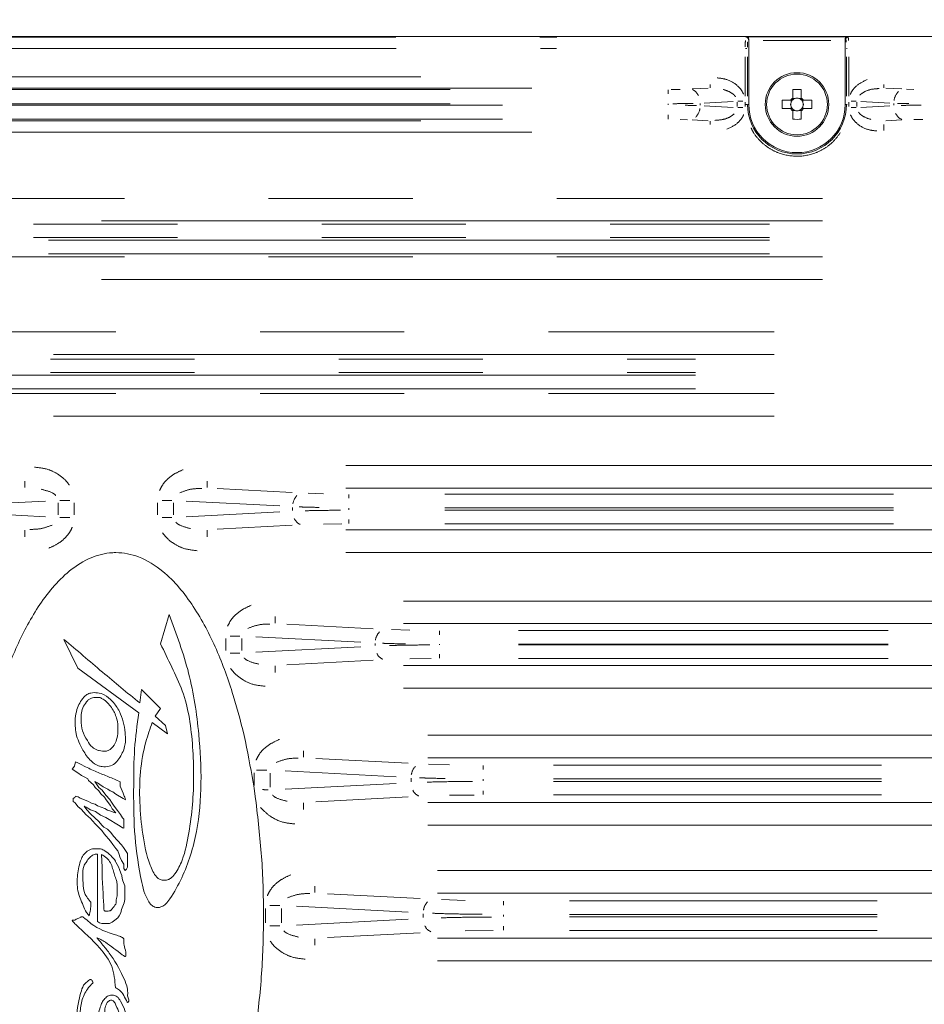
# Model space of a CAD drawing. Units: millimetres. Extents: x 11 to 403, y 11 to 287.
# Drawn here: x 323 to 331, y 158 to 167 of the extents above; entities that cross this region are included whole.
import ezdxf

# ---------------------------------------------------------------- set-up
doc = ezdxf.new("R2010")
doc.units = ezdxf.units.MM
doc.linetypes.add('PHANTOM', pattern=[12.7, 6.35, -1.27, 1.27, -1.27, 1.27, -1.27])
doc.layers.add('CAJETIN_Y_MARGENES', color=7, linetype='Continuous')
doc.styles.add('SLDTEXTSTYLE0', font='TXT', dxfattribs={"width": 0.75})
doc.dimstyles.new('SLDDIMSTYLE0', dxfattribs={"dimtxt": 3.5, "dimasz": 6, "dimexe": 0, "dimexo": 0.0625, "dimgap": 0.875, "dimtad": 1, "dimdec": 3, "dimlfac": 10, "dimrnd": 1e-09, "dimzin": 12, "dimdsep": 46, "dimtxsty": 'SLDTEXTSTYLE0', "dimsah": 1, "dimcen": 0.09, "dimadec": 0, "dimazin": 3, "dimtfac": 1, "dimtdec": 3, "dimtofl": 0, "dimtmove": 0, "dimatfit": 3, "dimfxl": 0, "dimfrac": 2, "dimtolj": 1, "dimtzin": 12, "dimarcsym": 0})

# ---------------------------------------------------------------- blocks, each defined once
blk = doc.blocks.new('_D_3')
at = {"layer": 'CAJETIN_Y_MARGENES', "color": 8}
for p, q in [((305.2357, 167.5297), (305.2357, 200.3597)), ((342.5357, 167.5297), (342.5357, 200.3597)), ((305.2357, 199.3597), (342.5357, 199.3597))]:
    blk.add_line(p, q, dxfattribs=at)
for points in [[(305.2357, 199.3597), (311.2357, 198.4597), (311.2357, 200.2597)], [(342.5357, 199.3597), (336.5357, 200.2597), (336.5357, 198.4597)]]:
    blk.add_solid(points, dxfattribs=at)
at = {"layer": 'CAJETIN_Y_MARGENES', "color": 8, "insert": (317.3537, 203.8714, 36.838), "char_height": 3.5, "attachment_point": 1, "style": 'SLDTEXTSTYLE0'}
blk.add_mtext('373', dxfattribs=at)

msp = doc.modelspace()

# ---------------------------------------------------------------- linework, layer by layer
at = {"color": 7, "linetype": 'Continuous', "lineweight": 15}
for p, q in [((305.7694, 166.93273), (341.96953, 166.93273)), ((330.31193, 166.92748), (329.427, 166.92748)), ((329.44447, 166.89748), (329.44447, 166.33273)), ((330.29447, 166.33273), (330.29447, 166.89748)), ((329.83247, 166.46336), (329.83247, 166.3892)), ((329.90647, 166.3892), (329.90647, 166.46336)), ((329.81299, 166.36973), (329.73883, 166.36973)), ((329.81672, 166.36973), (329.81672, 166.3503)), ((329.85189, 166.38547), (329.83247, 166.38547)), ((329.90647, 166.38547), (329.88704, 166.38547)), ((329.92221, 166.3503), (329.92221, 166.36973)), ((330.0001, 166.36973), (329.92594, 166.36973)), ((329.73883, 166.29573), (329.81299, 166.29573)), ((329.81672, 166.31515), (329.81672, 166.29573)), ((329.83247, 166.27998), (329.85189, 166.27998)), ((329.83247, 166.27625), (329.83247, 166.20209)), ((329.88704, 166.27998), (329.90647, 166.27998)), ((329.90647, 166.20209), (329.90647, 166.27625)), ((329.92221, 166.29573), (329.92221, 166.31515)), ((329.92594, 166.29573), (330.0001, 166.29573)), ((324.26318, 161.57931), (324.33992, 161.83585)), ((323.53276, 161.36395), (323.4119, 161.61806)), ((324.07011, 160.96949), (323.53276, 161.36395)), ((324.07898, 161.05734), (324.09506, 161.17559)), ((324.09506, 161.17559), (324.26277, 161.0077)), ((324.26277, 161.0077), (324.21463, 160.94194)), ((324.21463, 160.94194), (324.30665, 160.859)), ((324.32542, 160.78695), (324.1898, 160.88624)), ((324.30665, 160.859), (324.32542, 160.78695)), ((323.48408, 160.47394), (323.50345, 160.50058)), ((323.53542, 160.44294), (323.48408, 160.47394)), ((323.50345, 160.50058), (323.51447, 160.53973)), ((323.56747, 160.41963), (323.53542, 160.44294)), ((323.59674, 160.40484), (323.56747, 160.41963)), ((323.62308, 160.38894), (323.59674, 160.40484)), ((323.62911, 160.37458), (323.62308, 160.38894)), ((323.64783, 160.35724), (323.62911, 160.37458)), ((323.67323, 160.33626), (323.64783, 160.35724)), ((323.6877, 160.31237), (323.67323, 160.33626)), ((323.68411, 160.36597), (323.70124, 160.3377)), ((323.70729, 160.35465), (323.68411, 160.36597)), ((323.71805, 160.28427), (323.6877, 160.31237)), ((323.70124, 160.3377), (323.7177, 160.31375)), ((323.72788, 160.33765), (323.70729, 160.35465)), ((323.7177, 160.31375), (323.74896, 160.28793)), ((323.73753, 160.25593), (323.71805, 160.28427)), ((323.75864, 160.31908), (323.72788, 160.33765)), ((323.74896, 160.28793), (323.78176, 160.24567)), ((323.79949, 160.29915), (323.75864, 160.31908)), ((323.81964, 160.2845), (323.79949, 160.29915)), ((323.84283, 160.27319), (323.81964, 160.2845)), ((323.90747, 160.36173), (323.90747, 160.32305)), ((323.90747, 160.32305), (323.933, 160.26223)), ((325.08703, 160.30411), (325.08662, 160.30678)), ((325.08703, 160.30411), (325.10048, 160.21129)), ((323.4943, 160.21665), (323.50744, 160.22461)), ((323.4943, 160.19015), (323.4943, 160.21665)), ((323.50744, 160.22461), (323.51402, 160.2355)), ((323.51402, 160.2355), (323.53635, 160.22922)), ((323.53635, 160.22922), (323.55484, 160.21806)), ((323.55484, 160.21806), (323.62291, 160.19107)), ((323.76787, 160.22783), (323.73753, 160.25593)), ((323.78235, 160.20395), (323.76787, 160.22783)), ((323.78176, 160.24567), (323.81624, 160.2073)), ((323.82143, 160.15361), (323.78235, 160.20395)), ((323.81624, 160.2073), (323.83072, 160.18341)), ((323.86947, 160.25381), (323.84283, 160.27319)), ((323.93428, 160.21468), (323.86947, 160.25381)), ((323.933, 160.26223), (323.94094, 160.23587)), ((323.95396, 160.20508), (323.93428, 160.21468)), ((323.94094, 160.23587), (323.9476, 160.22618)), ((323.9476, 160.22618), (323.95396, 160.20508)), ((323.50943, 160.17614), (323.4943, 160.19015)), ((323.53314, 160.14559), (323.50943, 160.17614)), ((323.56747, 160.11723), (323.53314, 160.14559)), ((323.60465, 160.07584), (323.56747, 160.11723)), ((323.58847, 160.14889), (323.6133, 160.11689)), ((323.60814, 160.13929), (323.58847, 160.14889)), ((323.64546, 160.11676), (323.60814, 160.13929)), ((323.6133, 160.11689), (323.64778, 160.07851)), ((323.62291, 160.19107), (323.65466, 160.17558)), ((323.68883, 160.09957), (323.64546, 160.11676)), ((323.65466, 160.17558), (323.6857, 160.16517)), ((323.6857, 160.16517), (323.70768, 160.1519)), ((323.70768, 160.1519), (323.77215, 160.12634)), ((323.77215, 160.12634), (323.79413, 160.11307)), ((323.79413, 160.11307), (323.82565, 160.1042)), ((323.83724, 160.12368), (323.82143, 160.15361)), ((323.83072, 160.18341), (323.85545, 160.14744)), ((323.86947, 160.08781), (323.83724, 160.12368)), ((323.85545, 160.14744), (323.88501, 160.10935)), ((323.88501, 160.10935), (323.90974, 160.07339)), ((323.64505, 160.03843), (323.60465, 160.07584)), ((323.68697, 159.99175), (323.64505, 160.03843)), ((323.64778, 160.07851), (323.71978, 160.01183)), ((323.73282, 160.06757), (323.68883, 160.09957)), ((323.78047, 160.04869), (323.73282, 160.06757)), ((323.90601, 159.97288), (323.78047, 160.04869)), ((323.82565, 160.1042), (323.84532, 160.0946)), ((323.84532, 160.0946), (323.86947, 160.08781)), ((323.90974, 160.07339), (323.92687, 160.04512)), ((323.92687, 160.04512), (323.9406, 160.03379)), ((323.9406, 160.03379), (323.9406, 159.95339)), ((323.71732, 159.96365), (323.68697, 159.99175)), ((323.74544, 159.93235), (323.71732, 159.96365)), ((323.71978, 160.01183), (323.74462, 159.97983)), ((323.74462, 159.97983), (323.76334, 159.96249)), ((323.76334, 159.96249), (323.7941, 159.94392)), ((323.7941, 159.94392), (323.82444, 159.91582)), ((323.92616, 159.95823), (323.90601, 159.97288)), ((323.9406, 159.95339), (323.92616, 159.95823)), ((323.76492, 159.90401), (323.74544, 159.93235)), ((323.82298, 159.83937), (323.76492, 159.90401)), ((323.82444, 159.91582), (323.84928, 159.88383)), ((323.84928, 159.88383), (323.91932, 159.80585)), ((323.84247, 159.81103), (323.82298, 159.83937)), ((323.86947, 159.77625), (323.84247, 159.81103)), ((323.88506, 159.75356), (323.86947, 159.77625)), ((323.91932, 159.80585), (323.93623, 159.78407)), ((323.93623, 159.78407), (323.97217, 159.73178)), ((323.7081, 159.13141), (323.7081, 159.72229)), ((323.89808, 159.72256), (323.88506, 159.75356)), ((323.90443, 159.70146), (323.89808, 159.72256)), ((323.91745, 159.67046), (323.90443, 159.70146)), ((323.97217, 159.73178), (323.97217, 159.6093)), ((323.86947, 159.65526), (323.89285, 159.61352)), ((323.89285, 159.61352), (323.90238, 159.59069)), ((323.90238, 159.59069), (323.9121, 159.5589)), ((323.93835, 159.63598), (323.91745, 159.67046)), ((323.93835, 159.59731), (323.93835, 159.63598)), ((323.95159, 159.58025), (323.93835, 159.59731)), ((323.96292, 159.59398), (323.95159, 159.58025)), ((323.97217, 159.6093), (323.96292, 159.59398)), ((323.9121, 159.5589), (323.92164, 159.53607)), ((323.92164, 159.53607), (323.92503, 159.51088)), ((323.92503, 159.51088), (323.92954, 159.48915)), ((323.92954, 159.48915), (323.94731, 159.4466)), ((323.94731, 159.4466), (323.94731, 159.32683)), ((323.7571, 159.39121), (323.7571, 159.3372)), ((323.94147, 159.29467), (323.91921, 159.23867)), ((323.94731, 159.32683), (323.94147, 159.29467)), ((323.88586, 159.16356), (323.85922, 159.14419)), ((323.89742, 159.18273), (323.88586, 159.16356)), ((323.9115, 159.2071), (323.89742, 159.18273)), ((323.91921, 159.23867), (323.9115, 159.2071)), ((323.72559, 159.12021), (323.7081, 159.13141)), ((323.74465, 159.11263), (323.72559, 159.12021)), ((323.81224, 159.11263), (323.74465, 159.11263)), ((323.83742, 159.12675), (323.81224, 159.11263)), ((323.85922, 159.14419), (323.83742, 159.12675))]:
    msp.add_line(p, q, dxfattribs=at)
at = {"color": 8, "linetype": 'PHANTOM', "lineweight": 0}
for p, q in [((319.98417, 166.92606), (327.75476, 166.92606)), ((329.41999, 166.92608), (329.4269, 166.92746)), ((329.43988, 166.90608), (329.44454, 166.90701)), ((330.16697, 166.89748), (329.57197, 166.89748)), ((330.29439, 166.90701), (330.29905, 166.90608)), ((330.31203, 166.92746), (330.31894, 166.92608)), ((319.98898, 166.82608), (327.74995, 166.82608)), ((329.41599, 166.82608), (329.42653, 166.82608)), ((330.30653, 166.82608), (330.3124, 166.82608)), ((329.41302, 166.75207), (329.41302, 166.40673)), ((329.43294, 166.40673), (329.43294, 166.75207)), ((330.30599, 166.75207), (330.30599, 166.40673)), ((330.32592, 166.40673), (330.32592, 166.75207)), ((320.20439, 166.5773), (327.53454, 166.5773)), ((327.53454, 166.47743), (320.20439, 166.47743)), ((320.46444, 166.46393), (327.27449, 166.46393)), ((328.73378, 166.46119), (328.73378, 166.42515)), ((328.7624, 166.46423), (328.83901, 166.46503)), ((329.08649, 166.47645), (328.94703, 166.46914)), ((329.10528, 166.47963), (329.10528, 166.50846)), ((330.63365, 166.47963), (330.63365, 166.50846)), ((330.65244, 166.47645), (330.7919, 166.46914)), ((330.83495, 166.46731), (330.89992, 166.46503)), ((329.05105, 166.34513), (329.30657, 166.35852)), ((329.3489, 166.36033), (329.3922, 166.36033)), ((330.39003, 166.36033), (330.34673, 166.36033)), ((330.43236, 166.35852), (330.68788, 166.34513)), ((320.46444, 166.33911), (327.27449, 166.33911)), ((327.27449, 166.32635), (320.46445, 166.32635)), ((328.73378, 166.32826), (328.73378, 166.33719)), ((329.01662, 166.34015), (329.01662, 166.3253)), ((329.30657, 166.30693), (329.05105, 166.32032)), ((329.341, 166.31341), (329.341, 166.35205)), ((329.3489, 166.30513), (329.3922, 166.30513)), ((329.41171, 166.35205), (329.41171, 166.31341)), ((329.41599, 166.33273), (329.42653, 166.33273)), ((329.44432, 166.33273), (329.43309, 166.33273)), ((330.30584, 166.33273), (330.29462, 166.33273)), ((330.30653, 166.33273), (330.3124, 166.33273)), ((330.32723, 166.31341), (330.32723, 166.35205)), ((330.39003, 166.30513), (330.34673, 166.30513)), ((330.39794, 166.35205), (330.39794, 166.31341)), ((330.68788, 166.32032), (330.43236, 166.30693)), ((330.72231, 166.3253), (330.72231, 166.34015)), ((320.20439, 166.18802), (327.53454, 166.18802)), ((327.27449, 166.20152), (320.46444, 166.20152)), ((328.73378, 166.20426), (328.73378, 166.2403)), ((328.90398, 166.19815), (328.83901, 166.20042)), ((329.08649, 166.189), (328.94703, 166.19631)), ((329.10528, 166.18582), (329.10528, 166.15699)), ((330.7919, 166.19631), (330.65244, 166.189)), ((330.97654, 166.20122), (330.89992, 166.20042)), ((330.63365, 166.10307), (330.63365, 166.15699)), ((327.53454, 166.08815), (320.20439, 166.08815)), ((315.05504, 165.5052), (330.0939, 165.5052)), ((330.0939, 165.30548), (315.05504, 165.30548)), ((315.52307, 165.27869), (329.62586, 165.27869)), ((315.52307, 165.15885), (329.62586, 165.15885)), ((329.62586, 165.1366), (315.52307, 165.1366)), ((315.05504, 164.98997), (330.0939, 164.98997)), ((329.62586, 165.01677), (315.52307, 165.01677)), ((330.0939, 164.79025), (315.05504, 164.79025)), ((314.98004, 164.32988), (329.66889, 164.32988)), ((329.66889, 164.13015), (314.98004, 164.13015)), ((315.67306, 164.08869), (328.97587, 164.08869)), ((315.67306, 163.96885), (328.97587, 163.96885)), ((328.97587, 163.9466), (315.67306, 163.9466)), ((314.98004, 163.7853), (329.6689, 163.7853)), ((328.97587, 163.82677), (315.67306, 163.82677)), ((329.66889, 163.58557), (314.98004, 163.58557)), ((325.89404, 163.15125), (331.59489, 163.15125)), ((323.06651, 162.95592), (323.06651, 163.01358)), ((324.67242, 162.95592), (324.67242, 163.01358)), ((324.76141, 162.94686), (325.42182, 162.91225)), ((325.56195, 162.9058), (325.69901, 162.901)), ((331.59489, 162.95153), (325.89404, 162.95153)), ((325.92093, 162.89605), (325.92093, 162.86145)), ((326.76799, 162.89869), (330.72094, 162.89869)), ((322.4242, 162.79358), (323.24966, 162.83684)), ((323.36089, 162.82019), (323.36089, 162.71526)), ((323.3767, 162.84267), (323.46329, 162.84267)), ((323.50231, 162.82019), (323.50231, 162.71526)), ((324.23662, 162.71526), (324.23662, 162.82019)), ((324.36223, 162.84267), (324.27564, 162.84267)), ((324.37804, 162.71526), (324.37804, 162.82019)), ((324.48927, 162.83684), (325.31473, 162.79358)), ((323.24966, 162.69861), (322.4242, 162.74187)), ((325.31473, 162.74187), (324.48927, 162.69861)), ((325.42595, 162.78174), (325.42595, 162.75371)), ((325.92093, 162.77551), (325.92093, 162.75994)), ((326.76799, 162.77885), (330.72094, 162.77885)), ((330.72094, 162.7566), (326.76799, 162.7566)), ((323.3767, 162.69278), (323.46329, 162.69278)), ((324.36223, 162.69278), (324.27564, 162.69278)), ((325.86058, 162.63614), (325.69901, 162.63445)), ((325.92093, 162.6394), (325.92093, 162.674)), ((330.72094, 162.63677), (326.76799, 162.63677)), ((323.06651, 162.57953), (323.06651, 162.52187)), ((324.67242, 162.57953), (324.67242, 162.52187)), ((324.76141, 162.58859), (325.42182, 162.6232)), ((325.89404, 162.58393), (331.5949, 162.58393)), ((331.59489, 162.3842), (325.89404, 162.3842)), ((326.40404, 161.95625), (331.68489, 161.95625)), ((325.27242, 161.76092), (325.27242, 161.81858)), ((325.37489, 161.75116), (326.13539, 161.7113)), ((326.29783, 161.70383), (326.45851, 161.6982)), ((331.68489, 161.75653), (326.40404, 161.75653)), ((326.7187, 161.69285), (326.7187, 161.65826)), ((327.41643, 161.69549), (330.6725, 161.69549)), ((324.83662, 161.52026), (324.83662, 161.62519)), ((324.96223, 161.64767), (324.87564, 161.64767)), ((324.97804, 161.52026), (324.97804, 161.62519)), ((325.10275, 161.64114), (326.0283, 161.59263)), ((324.96223, 161.49778), (324.87564, 161.49778)), ((326.0283, 161.55282), (325.10275, 161.50432)), ((326.15301, 161.58208), (326.15301, 161.56337)), ((326.7187, 161.57478), (326.7187, 161.57067)), ((327.41643, 161.57566), (330.6725, 161.57566)), ((330.6725, 161.56979), (327.41643, 161.56979)), ((325.37489, 161.3943), (326.13539, 161.43415)), ((326.64794, 161.44922), (326.45851, 161.44725)), ((326.7187, 161.4526), (326.7187, 161.48719)), ((330.6725, 161.44996), (327.41643, 161.44996)), ((325.27242, 161.38453), (325.27242, 161.32687)), ((326.40404, 161.38893), (331.6849, 161.38893)), ((331.68489, 161.1892), (326.40404, 161.1892)), ((326.61654, 160.77447), (331.72239, 160.77447)), ((325.52242, 160.57914), (325.52242, 160.6368)), ((325.63195, 160.569), (326.44486, 160.5264)), ((331.72239, 160.57474), (326.61654, 160.57474)), ((325.1078, 160.46589), (325.19774, 160.46589)), ((325.35981, 160.45898), (326.33776, 160.40773)), ((326.62317, 160.51825), (326.80748, 160.5118)), ((327.10593, 160.50605), (327.10593, 160.47145)), ((327.72499, 160.50869), (330.61394, 160.50869)), ((325.08662, 160.33065), (325.08662, 160.44202)), ((325.22804, 160.31601), (325.22804, 160.43944)), ((326.46953, 160.39389), (326.46953, 160.36156)), ((327.10593, 160.38551), (327.10593, 160.36994)), ((327.72499, 160.38885), (330.61394, 160.38885)), ((326.33776, 160.34772), (325.35981, 160.29647)), ((327.10593, 160.2494), (327.10593, 160.284)), ((330.61394, 160.3666), (327.72499, 160.3666)), ((325.63195, 160.18645), (326.44486, 160.22905)), ((327.02477, 160.24592), (326.80748, 160.24366)), ((330.61394, 160.24677), (327.72499, 160.24677)), ((325.52242, 160.17631), (325.52242, 160.11866)), ((326.61654, 160.18071), (331.7224, 160.18071)), ((331.72239, 159.98098), (326.61654, 159.98098)), ((326.70154, 159.58137), (331.73739, 159.58137)), ((325.62242, 159.38604), (325.62242, 159.4437)), ((325.7327, 159.37587), (326.55115, 159.33297)), ((331.73739, 159.38165), (326.70154, 159.38165)), ((325.18662, 159.11968), (325.18662, 159.24577)), ((325.31223, 159.27279), (325.22564, 159.27279)), ((325.32804, 159.24577), (325.32804, 159.11968)), ((325.46056, 159.26585), (326.44405, 159.2143)), ((326.73903, 159.32448), (326.94697, 159.31719)), ((327.28368, 159.31105), (327.28368, 159.27645)), ((327.86441, 159.31369), (330.57452, 159.31369)), ((326.57657, 159.19997), (326.57657, 159.16548)), ((327.28368, 159.19051), (327.28368, 159.17494)), ((327.86441, 159.19385), (330.57452, 159.19385)), ((330.57452, 159.1716), (327.86442, 159.1716)), ((325.31223, 159.09266), (325.22564, 159.09266)), ((326.44405, 159.15115), (325.46056, 159.09961)), ((327.28368, 159.0544), (327.28368, 159.089)), ((325.7327, 158.98959), (326.55115, 159.03248)), ((326.70154, 158.98381), (331.7374, 158.98381)), ((327.19211, 159.05081), (326.94697, 159.04826)), ((330.57452, 159.05177), (327.86441, 159.05177)), ((325.62242, 158.97941), (325.62242, 158.92175)), ((331.73739, 158.78408), (326.70154, 158.78408))]:
    msp.add_line(p, q, dxfattribs=at)
at = {"color": 7, "linetype": 'Continuous', "lineweight": 15}
msp.add_circle((329.86947, 166.33273), 0.28, dxfattribs=at)
at = {"color": 8, "linetype": 'PHANTOM', "lineweight": 0}
msp.add_circle((329.86947, 166.33273), 0.26744, dxfattribs=at)
for centre, radius, start, end in [((329.42007, 166.90638), 0.01962, 12.742498, 67.704207), ((330.3188, 166.90635), 0.01959, 102.926068, 157.934212), ((328.90938, 166.37241), 0.09917, 23.074537, 68.449687), ((330.86315, 166.34853), 0.13974, 136.02684, 171.929074), ((328.87578, 166.31692), 0.13974, 316.026848, 351.928423), ((329.86947, 166.33273), 0.43653, 180, 0), ((330.82955, 166.29304), 0.09917, 203.074718, 248.448761), ((325.56116, 162.79275), 0.13415, 136.026485, 171.929398), ((325.5289, 162.71978), 0.0952, 203.073786, 248.449852), ((326.28823, 161.59109), 0.13416, 136.027358, 171.927749), ((326.25596, 161.53144), 0.0952, 203.073789, 248.449479), ((326.60474, 160.40582), 0.13415, 136.026669, 171.929375), ((326.57248, 160.32671), 0.0952, 203.073939, 248.449927), ((326.71178, 159.21235), 0.13416, 136.027617, 171.928455), ((326.67953, 159.13018), 0.09521, 203.07561, 248.448295)]:
    msp.add_arc(centre, radius, start, end, dxfattribs=at)
at = {"color": 7, "linetype": 'Continuous', "lineweight": 15}
for centre, radius, start, end in [((329.86947, 165.36663), 1.09736, 88.067771, 91.932229), ((330.83535, 166.33273), 1.09714, 178.067387, 181.932613), ((329.86947, 166.33273), 0.06752, 123.230628, 146.769372), ((329.86947, 166.33273), 0.0556, 138.28179, 161.569712), ((329.86947, 166.33273), 0.0556, 131.71821, 138.28179), ((329.86947, 166.33273), 0.0556, 108.430288, 131.71821), ((329.86947, 166.33273), 0.0556, 71.569712, 108.430288), ((329.86947, 166.33273), 0.0556, 48.28179, 71.569712), ((329.86947, 166.33273), 0.06752, 33.230628, 56.769372), ((329.86947, 166.33273), 0.0556, 41.71821, 48.28179), ((329.86947, 166.33273), 0.0556, 18.430288, 41.71821), ((328.90337, 166.33273), 1.09736, 358.067771, 1.932229), ((329.86947, 166.33273), 0.425, 180, 0), ((329.86947, 166.33273), 0.06752, 213.230628, 236.769372), ((329.86947, 166.33273), 0.0556, 161.569712, 198.430288), ((329.86947, 166.33273), 0.0556, 198.430288, 221.71821), ((329.86947, 166.33273), 0.0556, 221.71821, 228.28179), ((329.86947, 166.33273), 0.0556, 228.28179, 251.569712), ((329.86947, 166.33273), 0.0556, 251.569712, 288.430288), ((329.86947, 166.33273), 0.0556, 288.430288, 311.71821), ((329.86947, 166.33273), 0.0556, 311.71821, 318.28179), ((329.86947, 166.33273), 0.06752, 303.230628, 326.769372), ((329.86947, 166.33273), 0.0556, 318.28179, 341.569712), ((329.86947, 166.33273), 0.0556, 341.569712, 18.430288), ((329.86947, 167.29999), 1.09852, 268.069822, 271.930178)]:
    msp.add_arc(centre, radius, start, end, dxfattribs=at)
for centre, major_axis, ratio, start_param, end_param in [((329.44709, 166.89748), (0, 0.03), 0.0874887, 1.2473369, 1.5707963), ((330.29184, 166.89748), (0, 0.03), 0.0874887, 4.712389, 5.0358484), ((329.86947, 166.33962), (0, 0.04917), 0.9901159, 5.9137716, 6.652599), ((329.86257, 166.33273), (0.04917, 0), 0.9901159, 2.7721789, 3.5110064), ((329.86947, 166.32583), (0, 0.04917), 0.9901159, 2.7721789, 3.5110064), ((329.87636, 166.33273), (0.04917, 0), 0.9901159, 5.9137716, 6.652599)]:
    msp.add_ellipse(centre, major_axis=major_axis, ratio=ratio, start_param=start_param, end_param=end_param, dxfattribs=at)
at = {"color": 8, "linetype": 'PHANTOM', "lineweight": 0}
for points, knots in [([(329.41322, 166.8409), (329.41328, 166.84845), (329.41347, 166.8693), (329.41441, 166.88567), (329.41502, 166.89612)], [0, 0, 0, 0, 0.3617918, 1, 1, 1, 1]), ([(329.43314, 166.83795), (329.43321, 166.84425), (329.43339, 166.86094), (329.43435, 166.87399), (329.43494, 166.88211)], [0, 0, 0, 0, 0.377446, 1, 1, 1, 1]), ([(330.30015, 166.90353), (330.3007, 166.90263), (330.30216, 166.90026), (330.30329, 166.88906), (330.30399, 166.88211)], [0, 0, 0, 0, 0.3792366, 1, 1, 1, 1]), ([(330.32007, 166.92401), (330.32027, 166.92369), (330.32096, 166.92261), (330.32232, 166.91462), (330.32331, 166.90313), (330.32391, 166.89612)], [0, 0, 0, 0, 0.14028518, 0.47469164, 1, 1, 1, 1]), ([(329.16631, 166.56666), (329.19478, 166.56359), (329.26166, 166.55638), (329.33338, 166.51115), (329.37923, 166.46209), (329.39217, 166.43665), (329.39846, 166.42428)], [0, 0, 0, 0, 0.2986252, 0.7015205, 0.8548725, 1, 1, 1, 1]), ([(330.33936, 166.42075), (330.33973, 166.42193), (330.34413, 166.4363), (330.36065, 166.46159), (330.40458, 166.51232), (330.45335, 166.53536), (330.48867, 166.55203)], [0, 0, 0, 0, 0.0181602, 0.2210647, 0.4359963, 1, 1, 1, 1]), ([(329.32792, 166.40025), (329.3242, 166.40543), (329.31479, 166.41855), (329.27935, 166.44517), (329.24397, 166.45659), (329.21771, 166.46507)], [0, 0, 0, 0, 0.1442006, 0.3647056, 1, 1, 1, 1]), ([(330.59259, 166.47292), (330.56871, 166.47145), (330.51761, 166.46831), (330.45853, 166.44588), (330.43006, 166.42154), (330.42272, 166.41527)], [0, 0, 0, 0, 0.39435909, 0.84395757, 1, 1, 1, 1]), ([(328.77544, 166.3394), (328.81226, 166.33955), (328.87583, 166.33981), (328.93037, 166.34099), (328.95332, 166.34148)], [0, 0, 0, 0, 0.5791983, 1, 1, 1, 1]), ([(328.98372, 166.32308), (328.97383, 166.32339), (328.94387, 166.32433), (328.90733, 166.3249), (328.88287, 166.32529)], [0, 0, 0, 0, 0.3303362, 1, 1, 1, 1]), ([(330.75521, 166.34237), (330.7651, 166.34206), (330.79506, 166.34112), (330.8316, 166.34055), (330.85606, 166.34016)], [0, 0, 0, 0, 0.3303348, 1, 1, 1, 1]), ([(330.96349, 166.32605), (330.92667, 166.3259), (330.8631, 166.32564), (330.80856, 166.32447), (330.78561, 166.32397)], [0, 0, 0, 0, 0.5791985, 1, 1, 1, 1]), ([(329.14635, 166.19253), (329.17022, 166.194), (329.22132, 166.19714), (329.2804, 166.21957), (329.30887, 166.24391), (329.31621, 166.25018)], [0, 0, 0, 0, 0.3943582, 0.84395891, 1, 1, 1, 1]), ([(329.39957, 166.24471), (329.39921, 166.24352), (329.3948, 166.22915), (329.37828, 166.20387), (329.33435, 166.15313), (329.28558, 166.1301), (329.25026, 166.11342)], [0, 0, 0, 0, 0.0181606, 0.2210651, 0.4359981, 1, 1, 1, 1]), ([(330.57262, 166.09879), (330.54415, 166.10186), (330.47727, 166.10907), (330.40555, 166.1543), (330.3597, 166.20336), (330.34676, 166.2288), (330.34048, 166.24117)], [0, 0, 0, 0, 0.2986239, 0.7015178, 0.8548726, 1, 1, 1, 1]), ([(330.41101, 166.2652), (330.41473, 166.26002), (330.42414, 166.24691), (330.45958, 166.22029), (330.49496, 166.20886), (330.52122, 166.20038)], [0, 0, 0, 0, 0.1442014, 0.3647068, 1, 1, 1, 1]), ([(329.46496, 166.12631), (329.47202, 166.11161), (329.49269, 166.06859), (329.54493, 166.00794), (329.61729, 165.9483), (329.7238, 165.89327), (329.86941, 165.86526), (330.01531, 165.89317), (330.12132, 165.94849), (330.19526, 166.00719), (330.23276, 166.0577), (330.25151, 166.08295)], [0, 0, 0, 0, 0.0513353, 0.1501905, 0.2490459, 0.3458467, 0.5256675, 0.7054887, 0.8022895, 0.9011446, 1, 1, 1, 1]), ([(323.15327, 163.13569), (323.19576, 163.1313), (323.26847, 163.12379), (323.35598, 163.07709), (323.41782, 163.03125), (323.44638, 162.99453), (323.45913, 162.97814)], [0, 0, 0, 0, 0.3561615, 0.6093346, 0.8255569, 1, 1, 1, 1]), ([(324.25392, 162.92896), (324.26183, 162.94578), (324.27859, 162.98141), (324.32204, 163.03048), (324.38233, 163.07832), (324.43339, 163.10104), (324.46093, 163.1133)], [0, 0, 0, 0, 0.1950279, 0.4132461, 0.6835176, 1, 1, 1, 1]), ([(323.34008, 162.88582), (323.338, 162.88815), (323.32857, 162.89868), (323.28609, 162.9222), (323.24356, 162.93272), (323.21119, 162.94072)], [0, 0, 0, 0, 0.0636953, 0.2874547, 1, 1, 1, 1]), ([(324.62655, 162.9481), (324.59332, 162.94757), (324.52675, 162.94652), (324.46376, 162.92221), (324.43223, 162.91004)], [0, 0, 0, 0, 0.4993464, 1, 1, 1, 1]), ([(325.48353, 162.78573), (325.50085, 162.78508), (325.55327, 162.78311), (325.61721, 162.78189), (325.66002, 162.78108)], [0, 0, 0, 0, 0.3303524, 1, 1, 1, 1]), ([(325.84802, 162.75598), (325.78359, 162.75566), (325.67234, 162.75511), (325.5769, 162.75263), (325.53674, 162.75159)], [0, 0, 0, 0, 0.5791834, 1, 1, 1, 1]), ([(324.39885, 162.64963), (324.40094, 162.6473), (324.41036, 162.63677), (324.45284, 162.61326), (324.49537, 162.60274), (324.52773, 162.59473)], [0, 0, 0, 0, 0.06369508, 0.28741399, 1, 1, 1, 1]), ([(323.11238, 162.58735), (323.14561, 162.58788), (323.21217, 162.58893), (323.27516, 162.61324), (323.3067, 162.6254)], [0, 0, 0, 0, 0.4993119, 1, 1, 1, 1]), ([(323.48502, 162.60649), (323.4771, 162.58967), (323.46034, 162.55403), (323.41688, 162.50496), (323.35659, 162.45713), (323.30553, 162.4344), (323.27799, 162.42214)], [0, 0, 0, 0, 0.19502098, 0.41328121, 0.68354729, 1, 1, 1, 1]), ([(324.58566, 162.39977), (324.54316, 162.40416), (324.47045, 162.41167), (324.38293, 162.45837), (324.32111, 162.50421), (324.29255, 162.54092), (324.2798, 162.55732)], [0, 0, 0, 0, 0.35621077, 0.60939048, 0.82560232, 1, 1, 1, 1]), ([(324.85392, 161.73396), (324.86183, 161.75078), (324.87859, 161.78641), (324.92204, 161.83548), (324.98233, 161.88332), (325.03339, 161.90604), (325.06093, 161.9183)], [0, 0, 0, 0, 0.1950289, 0.4132474, 0.6835182, 1, 1, 1, 1]), ([(325.22655, 161.7531), (325.19332, 161.75257), (325.12675, 161.75152), (325.06376, 161.72721), (325.03223, 161.71504)], [0, 0, 0, 0, 0.4993494, 1, 1, 1, 1]), ([(326.21881, 161.58372), (326.2386, 161.58296), (326.29851, 161.58065), (326.37159, 161.57922), (326.42052, 161.57827)], [0, 0, 0, 0, 0.3303581, 1, 1, 1, 1]), ([(326.63537, 161.56907), (326.56173, 161.56869), (326.43459, 161.56804), (326.32552, 161.56514), (326.27962, 161.56392)], [0, 0, 0, 0, 0.5791829, 1, 1, 1, 1]), ([(324.99885, 161.45463), (325.00094, 161.4523), (325.01036, 161.44177), (325.05284, 161.41826), (325.09537, 161.40774), (325.12773, 161.39973)], [0, 0, 0, 0, 0.0636948, 0.2874172, 1, 1, 1, 1]), ([(325.18566, 161.20477), (325.14316, 161.20916), (325.07045, 161.21667), (324.98293, 161.26337), (324.92111, 161.30921), (324.89255, 161.34592), (324.8798, 161.36232)], [0, 0, 0, 0, 0.35620925, 0.60938945, 0.82560119, 1, 1, 1, 1]), ([(325.10391, 160.55218), (325.11183, 160.569), (325.12859, 160.60463), (325.17204, 160.65369), (325.23233, 160.70153), (325.28339, 160.72426), (325.31093, 160.73652)], [0, 0, 0, 0, 0.1950283, 0.4132473, 0.6835179, 1, 1, 1, 1]), ([(325.47655, 160.57132), (325.44332, 160.57079), (325.37675, 160.56973), (325.31376, 160.54543), (325.28223, 160.53326)], [0, 0, 0, 0, 0.4993464, 1, 1, 1, 1]), ([(326.54356, 160.3981), (326.56582, 160.39722), (326.63322, 160.39457), (326.71543, 160.39294), (326.77048, 160.39184)], [0, 0, 0, 0, 0.33036125, 1, 1, 1, 1]), ([(325.21157, 160.29059), (325.20666, 160.29087), (325.19173, 160.29172), (325.17359, 160.29345), (325.1614, 160.2946)], [0, 0, 0, 0, 0.3285659, 1, 1, 1, 1]), ([(327.01219, 160.36576), (326.92934, 160.36533), (326.78631, 160.36459), (326.66361, 160.36127), (326.61197, 160.35987)], [0, 0, 0, 0, 0.5791793, 1, 1, 1, 1]), ([(325.24885, 160.24641), (325.25094, 160.24408), (325.26036, 160.23356), (325.30284, 160.21004), (325.34537, 160.19952), (325.37773, 160.19151)], [0, 0, 0, 0, 0.0636907, 0.2874078, 1, 1, 1, 1]), ([(325.44693, 159.99136), (325.41631, 159.99421), (325.3386, 160.00145), (325.22965, 160.05003), (325.16954, 160.10985), (325.14302, 160.13623)], [0, 0, 0, 0, 0.2665011, 0.6764508, 1, 1, 1, 1]), ([(325.20392, 159.35908), (325.21183, 159.3759), (325.22859, 159.41153), (325.27204, 159.4606), (325.33233, 159.50843), (325.38339, 159.53116), (325.41093, 159.54342)], [0, 0, 0, 0, 0.1950283, 0.4132473, 0.683518, 1, 1, 1, 1]), ([(325.57655, 159.37822), (325.54332, 159.37769), (325.47675, 159.37664), (325.41376, 159.35233), (325.38223, 159.34016)], [0, 0, 0, 0, 0.4993463, 1, 1, 1, 1]), ([(326.65882, 159.20429), (326.68361, 159.20331), (326.75867, 159.20034), (326.90733, 159.19696), (327.03403, 159.19544), (327.09651, 159.19469)], [0, 0, 0, 0, 0.2000356, 0.6055067, 1, 1, 1, 1]), ([(327.17806, 159.17112), (327.15079, 159.17103), (327.05917, 159.17072), (326.90605, 159.16847), (326.79242, 159.1655), (326.73483, 159.164)], [0, 0, 0, 0, 0.1727955, 0.580722, 1, 1, 1, 1]), ([(325.34885, 159.04951), (325.35094, 159.04718), (325.36036, 159.03665), (325.40284, 159.01314), (325.44537, 159.00262), (325.47773, 158.99461)], [0, 0, 0, 0, 0.0636977, 0.2874155, 1, 1, 1, 1]), ([(325.53566, 158.79965), (325.49316, 158.80404), (325.42045, 158.81155), (325.33293, 158.85825), (325.27111, 158.90409), (325.24255, 158.9408), (325.2298, 158.9572)], [0, 0, 0, 0, 0.35620925, 0.60938925, 0.82560121, 1, 1, 1, 1])]:
    msp.add_open_spline(points, degree=3, knots=knots, dxfattribs=at)
at = {"color": 7, "linetype": 'Continuous', "lineweight": 15}
for points, knots in [([(329.427, 166.92748), (329.42707, 166.92748), (329.43026, 166.92739), (329.4357, 166.92563), (329.44143, 166.91965), (329.44429, 166.91327), (329.44451, 166.90886), (329.4446, 166.90702)], [0, 0, 0, 0, 0.0083874, 0.3912017, 0.6576478, 0.856801, 1, 1, 1, 1]), ([(330.29433, 166.90702), (330.29448, 166.90926), (330.29477, 166.91372), (330.29779, 166.91998), (330.30334, 166.92568), (330.30874, 166.92739), (330.31186, 166.92748), (330.31193, 166.92748)], [0, 0, 0, 0, 0.1743677, 0.3476531, 0.6165796, 0.9916132, 1, 1, 1, 1]), ([(329.82796, 166.36973), (329.82712, 166.36973), (329.82246, 166.36973), (329.81755, 166.36973), (329.81355, 166.36973), (329.81299, 166.36973)], [0, 0, 0, 0, 0.16061814, 0.88325744, 1, 1, 1, 1]), ([(329.83247, 166.3892), (329.83247, 166.38865), (329.83247, 166.38465), (329.83247, 166.37973), (329.83247, 166.37507), (329.83247, 166.37423)], [0, 0, 0, 0, 0.1167425, 0.8393819, 1, 1, 1, 1]), ([(329.90647, 166.37423), (329.90647, 166.37507), (329.90647, 166.37973), (329.90647, 166.38465), (329.90647, 166.38865), (329.90647, 166.3892)], [0, 0, 0, 0, 0.1606181, 0.8832575, 1, 1, 1, 1]), ([(329.92594, 166.36973), (329.92539, 166.36973), (329.92138, 166.36973), (329.91647, 166.36973), (329.91181, 166.36973), (329.91097, 166.36973)], [0, 0, 0, 0, 0.1167427, 0.8393819, 1, 1, 1, 1]), ([(329.81299, 166.29573), (329.81355, 166.29573), (329.81755, 166.29573), (329.82246, 166.29573), (329.82712, 166.29573), (329.82796, 166.29573)], [0, 0, 0, 0, 0.11674256, 0.83938186, 1, 1, 1, 1]), ([(329.83247, 166.29122), (329.83247, 166.29038), (329.83247, 166.28572), (329.83247, 166.28081), (329.83247, 166.27681), (329.83247, 166.27625)], [0, 0, 0, 0, 0.16061811, 0.8832571, 1, 1, 1, 1]), ([(329.90647, 166.27625), (329.90647, 166.27681), (329.90647, 166.28081), (329.90647, 166.28572), (329.90647, 166.29038), (329.90647, 166.29122)], [0, 0, 0, 0, 0.1167429, 0.8393819, 1, 1, 1, 1]), ([(329.91097, 166.29573), (329.91181, 166.29573), (329.91647, 166.29573), (329.92138, 166.29573), (329.92539, 166.29573), (329.92594, 166.29573)], [0, 0, 0, 0, 0.1606181, 0.8832573, 1, 1, 1, 1]), ([(322.65231, 160.30678), (322.68883, 160.51258), (322.76179, 160.92377), (322.93953, 161.45333), (323.12818, 161.82742), (323.28997, 162.0553), (323.43891, 162.21211), (323.61352, 162.3326), (323.76836, 162.37838), (323.91862, 162.38634), (324.0885, 162.3523), (324.27666, 162.23275), (324.43199, 162.07565), (324.59836, 161.84882), (324.76381, 161.53192), (324.9073, 161.12964), (325.01626, 160.72024), (325.06316, 160.44462), (325.08662, 160.30678)], [0, 0, 0, 0, 0.1222507, 0.2442646, 0.3255282, 0.3665462, 0.4074646, 0.451643, 0.4892094, 0.5000231, 0.539636, 0.5880557, 0.628229, 0.6685051, 0.7523292, 0.8363864, 0.9181785, 1, 1, 1, 1]), ([(324.33992, 161.83585), (324.40273, 161.66554), (324.52864, 161.32417), (324.60324, 160.82057), (324.62888, 160.3527), (324.59889, 159.99393), (324.53154, 159.71491), (324.4532, 159.51483), (324.37588, 159.37198), (324.31311, 159.28765), (324.27767, 159.26301), (324.24844, 159.25327), (324.22392, 159.25374), (324.19853, 159.2638), (324.16947, 159.28701), (324.11781, 159.373), (324.07152, 159.59197), (324.02463, 159.92625), (324.02583, 160.30258), (324.02754, 160.65117), (324.05593, 160.86345), (324.07011, 160.96949)], [0, 0, 0, 0, 0.1205602, 0.2416588, 0.3370098, 0.4323412, 0.4799681, 0.5276634, 0.5749455, 0.5879033, 0.5970691, 0.6031974, 0.6081279, 0.6130476, 0.6211251, 0.6324031, 0.6789333, 0.7681109, 0.857585, 0.928862, 1, 1, 1, 1]), ([(323.4119, 161.61806), (323.46839, 161.57012), (323.58137, 161.47424), (323.80207, 161.28535), (323.96912, 161.1478), (324.07898, 161.05734)], [0, 0, 0, 0, 0.2550726, 0.5101234, 1, 1, 1, 1]), ([(324.1898, 160.88624), (324.17002, 160.82964), (324.12076, 160.68867), (324.07879, 160.4522), (324.07592, 160.17868), (324.1002, 159.90257), (324.14316, 159.69716), (324.19337, 159.57214), (324.22133, 159.52836), (324.25386, 159.50135), (324.28729, 159.49296), (324.32069, 159.495), (324.35933, 159.51342), (324.40727, 159.57166), (324.47415, 159.70418), (324.51443, 159.91406), (324.5589, 160.24678), (324.55597, 160.66811), (324.50065, 161.0845), (324.3611, 161.374), (324.29585, 161.5108), (324.26318, 161.57931)], [0, 0, 0, 0, 0.0486909, 0.1212694, 0.1938838, 0.2703726, 0.3464605, 0.3630365, 0.3797235, 0.3881412, 0.3966551, 0.4070761, 0.4147098, 0.4307655, 0.4669188, 0.5347464, 0.6026466, 0.7399179, 0.8767249, 0.9382656, 1, 1, 1, 1]), ([(323.51085, 160.92155), (323.51484, 160.94766), (323.52512, 161.01504), (323.56543, 161.0872), (323.61278, 161.13418), (323.65555, 161.14884), (323.70928, 161.1502), (323.7783, 161.12774), (323.84606, 161.06955), (323.92077, 160.96065), (323.95155, 160.83583), (323.95384, 160.74771), (323.95447, 160.72373)], [0, 0, 0, 0, 0.0915179, 0.2361372, 0.2778142, 0.319774, 0.3895378, 0.4614847, 0.5669385, 0.6932573, 0.9164944, 1, 1, 1, 1]), ([(323.72947, 161.10473), (323.71773, 161.10617), (323.69225, 161.10932), (323.6592, 161.10186), (323.63327, 161.09194), (323.6108, 161.06642), (323.56642, 161.01519), (323.56066, 160.91655), (323.56796, 160.81079), (323.61396, 160.73319), (323.65318, 160.6682), (323.69601, 160.64519), (323.71725, 160.6389), (323.72187, 160.63753)], [0, 0, 0, 0, 0.0556087, 0.1207002, 0.1591555, 0.1835576, 0.280118, 0.4740283, 0.6247921, 0.7779058, 0.8949323, 0.9771144, 1, 1, 1, 1]), ([(323.72187, 160.63753), (323.74126, 160.63383), (323.76992, 160.62836), (323.80756, 160.63896), (323.84184, 160.66676), (323.87486, 160.71594), (323.89033, 160.8092), (323.88734, 160.91571), (323.83374, 161.01967), (323.77917, 161.08154), (323.73848, 161.10052), (323.72947, 161.10473)], [0, 0, 0, 0, 0.0919989, 0.1359562, 0.1799023, 0.2984975, 0.406167, 0.6236905, 0.7881218, 0.9530351, 1, 1, 1, 1]), ([(323.95447, 160.72373), (323.95241, 160.70711), (323.94535, 160.65015), (323.90963, 160.58186), (323.86198, 160.51995), (323.80749, 160.49682), (323.75709, 160.49387), (323.70036, 160.50644), (323.63585, 160.5529), (323.57021, 160.65186), (323.51015, 160.77852), (323.51063, 160.87653), (323.51085, 160.92155)], [0, 0, 0, 0, 0.0579507, 0.1987207, 0.2615803, 0.3246811, 0.3971409, 0.4338989, 0.5249319, 0.663072, 0.8452546, 1, 1, 1, 1]), ([(323.51447, 160.53973), (323.5392, 160.52706), (323.6003, 160.49578), (323.69596, 160.44941), (323.80474, 160.40863), (323.87318, 160.37738), (323.90747, 160.36173)], [0, 0, 0, 0, 0.1931771, 0.477164, 0.7381167, 1, 1, 1, 1]), ([(325.10048, 160.21129), (325.12024, 160.04204), (325.15977, 159.70353), (325.17408, 159.18907), (325.16068, 158.6714), (325.12055, 158.32657), (325.10048, 158.15416)], [0, 0, 0, 0, 0.2476829, 0.4953916, 0.7477094, 1, 1, 1, 1]), ([(323.63314, 159.18273), (323.62476, 159.19223), (323.60131, 159.21885), (323.57282, 159.29523), (323.52457, 159.40114), (323.52835, 159.54482), (323.54947, 159.65444), (323.58676, 159.72851), (323.62076, 159.75322), (323.64989, 159.77179), (323.68738, 159.77122), (323.72939, 159.77711), (323.78017, 159.75152), (323.82399, 159.71514), (323.85575, 159.67931), (323.86796, 159.6579), (323.86947, 159.65526)], [0, 0, 0, 0, 0.0412072, 0.1154115, 0.2635971, 0.4180781, 0.5746036, 0.6285073, 0.6830412, 0.7105736, 0.7386513, 0.803133, 0.8454872, 0.9193623, 0.9900258, 1, 1, 1, 1]), ([(323.7081, 159.72229), (323.7049, 159.72353), (323.6985, 159.72602), (323.68588, 159.72526), (323.66643, 159.71703), (323.6346, 159.69667), (323.61108, 159.65746), (323.5754, 159.60684), (323.57982, 159.54219), (323.57912, 159.46095), (323.58314, 159.38339), (323.62079, 159.33795), (323.63481, 159.31494), (323.64472, 159.30778), (323.64969, 159.29771), (323.65091, 159.27364), (323.64481, 159.23479), (323.63705, 159.20019), (323.63314, 159.18273)], [0, 0, 0, 0, 0.0162876, 0.0325444, 0.0588764, 0.1167283, 0.2097193, 0.2745569, 0.4079578, 0.5000968, 0.6724511, 0.7552932, 0.777914, 0.8005368, 0.8121877, 0.8302894, 0.9143069, 1, 1, 1, 1]), ([(323.7571, 159.39121), (323.75421, 159.42146), (323.74845, 159.4819), (323.75104, 159.59255), (323.74529, 159.67255), (323.74171, 159.72231)], [0, 0, 0, 0, 0.2746538, 0.5488568, 1, 1, 1, 1]), ([(323.74171, 159.72231), (323.75864, 159.71288), (323.80669, 159.68615), (323.83787, 159.61753), (323.85239, 159.55308), (323.86379, 159.52363), (323.86947, 159.50896)], [0, 0, 0, 0, 0.2230135, 0.6326043, 0.8169347, 1, 1, 1, 1]), ([(323.86947, 159.50896), (323.87268, 159.49738), (323.88052, 159.46911), (323.88222, 159.42206), (323.88185, 159.38734), (323.88167, 159.36989)], [0, 0, 0, 0, 0.2563771, 0.6260385, 1, 1, 1, 1]), ([(323.88167, 159.36989), (323.88149, 159.36579), (323.88097, 159.3535), (323.86964, 159.32673), (323.87589, 159.28035), (323.84088, 159.25436), (323.82831, 159.23072), (323.81551, 159.22435), (323.80294, 159.22404), (323.78938, 159.22322), (323.77944, 159.22283), (323.77228, 159.22404), (323.76838, 159.2257), (323.76575, 159.22874), (323.7637, 159.23458), (323.76451, 159.24818), (323.76257, 159.28307), (323.75941, 159.3143), (323.7571, 159.3372)], [0, 0, 0, 0, 0.0374262, 0.112277, 0.2638084, 0.424825, 0.4760232, 0.5026996, 0.55147, 0.5897336, 0.6280543, 0.6421291, 0.6563564, 0.6657885, 0.6781434, 0.712104, 0.7890212, 1, 1, 1, 1]), ([(323.86568, 158.54797), (323.86027, 158.61286), (323.84941, 158.74291), (323.70876, 158.93081), (323.58295, 159.04116), (323.50222, 159.11779), (323.49384, 159.13098), (323.4861, 159.13675), (323.48385, 159.13959), (323.48349, 159.14017), (323.48334, 159.14066), (323.48335, 159.14101), (323.4835, 159.14132), (323.48383, 159.14161), (323.48484, 159.14204), (323.48734, 159.14226), (323.4946, 159.14215), (323.50685, 159.14165), (323.51993, 159.15118), (323.53421, 159.15859), (323.54813, 159.16328), (323.5595, 159.16965), (323.56813, 159.17286), (323.57529, 159.1732), (323.57988, 159.17184), (323.58312, 159.16918), (323.58444, 159.16712), (323.58499, 159.16626)], [0, 0, 0, 0, 0.228198, 0.4572912, 0.8098176, 0.8319039, 0.8538845, 0.8648733, 0.8658487, 0.8668469, 0.8672627, 0.8676838, 0.8680438, 0.8684602, 0.8692179, 0.871934, 0.8772943, 0.8953587, 0.913783, 0.9331153, 0.9531018, 0.9659063, 0.979691, 0.9854473, 0.9912617, 0.9963663, 1, 1, 1, 1]), ([(323.58499, 159.16626), (323.58962, 159.16276), (323.6126, 159.1454), (323.69235, 159.07303), (323.80595, 159.03029), (323.90207, 159.00239), (323.92483, 158.99226), (323.93398, 158.98592), (323.93868, 158.98051), (323.94128, 158.97285), (323.93852, 158.95386), (323.94064, 158.91571), (323.95736, 158.87344), (323.9572, 158.84075), (323.95622, 158.82844), (323.95564, 158.82614), (323.95462, 158.82454), (323.95357, 158.82376), (323.95209, 158.82337), (323.94904, 158.82355), (323.93928, 158.82768), (323.90829, 158.85455), (323.85004, 158.89254), (323.79059, 158.94245), (323.74327, 158.96891), (323.71899, 158.98063), (323.70841, 158.98648), (323.70407, 158.98772), (323.70337, 158.98774), (323.70309, 158.98768), (323.70291, 158.98757), (323.7028, 158.98743), (323.70274, 158.98723), (323.70274, 158.98682), (323.70326, 158.98544), (323.70664, 158.98083), (323.72219, 158.96427), (323.75751, 158.92049), (323.84124, 158.8195), (323.91234, 158.6933), (323.96496, 158.5744), (323.97608, 158.51225), (323.96988, 158.46737), (323.98584, 158.44231), (323.98179, 158.42629), (323.97879, 158.42186), (323.97577, 158.41966), (323.97232, 158.41877), (323.97012, 158.41903), (323.96905, 158.41915)], [0, 0, 0, 0, 0.01145315, 0.05687429, 0.21179665, 0.24323885, 0.25487531, 0.26075602, 0.26511143, 0.2687624, 0.27633365, 0.30231402, 0.3436545, 0.36432624, 0.36611, 0.36805947, 0.3689308, 0.36981154, 0.37056278, 0.37191898, 0.37574696, 0.39115605, 0.45226642, 0.51324575, 0.5437545, 0.5589545, 0.56656149, 0.56751444, 0.56778415, 0.56794736, 0.56806599, 0.56818579, 0.56829067, 0.5684776, 0.56898926, 0.57114775, 0.57969979, 0.61385845, 0.68211952, 0.83853373, 0.89785655, 0.93802197, 0.96164961, 0.98521649, 0.99067342, 0.99315107, 0.99564887, 0.99788513, 1, 1, 1, 1]), ([(323.84847, 157.96573), (323.85192, 157.97182), (323.86325, 157.99179), (323.90089, 158.05426), (323.90276, 158.17275), (323.91508, 158.30114), (323.8735, 158.37996), (323.85951, 158.42037), (323.84433, 158.43388), (323.83371, 158.43766), (323.82244, 158.43802), (323.81062, 158.43402), (323.79768, 158.42413), (323.78261, 158.40013), (323.76695, 158.34851), (323.77587, 158.25105), (323.76464, 158.14649), (323.7528, 158.05624), (323.72396, 158.01401), (323.69871, 157.99244), (323.67365, 157.98527), (323.65407, 157.98463), (323.62796, 157.99611), (323.59106, 158.03224), (323.55518, 158.09412), (323.54512, 158.1625), (323.53285, 158.21558), (323.51516, 158.32093), (323.54249, 158.43661), (323.57041, 158.54376), (323.59366, 158.58483), (323.6187, 158.60069), (323.63311, 158.61416), (323.64115, 158.61905), (323.64521, 158.62011), (323.64882, 158.61976), (323.6544, 158.61675), (323.6609, 158.60991), (323.66598, 158.60177), (323.668, 158.59519), (323.66744, 158.59111), (323.6645, 158.58594), (323.65267, 158.57712), (323.61733, 158.5383), (323.57035, 158.46052), (323.55083, 158.3367), (323.56002, 158.22711), (323.57158, 158.14801), (323.59077, 158.10796), (323.60677, 158.09271), (323.61698, 158.07941), (323.62716, 158.07394), (323.63718, 158.07229), (323.64844, 158.07468), (323.66217, 158.08263), (323.67709, 158.10071), (323.69324, 158.12647), (323.69622, 158.18855), (323.70589, 158.2763), (323.726, 158.3662), (323.75086, 158.42904), (323.77814, 158.46015), (323.80594, 158.48023), (323.83662, 158.48466), (323.86051, 158.48133), (323.88956, 158.46336), (323.91886, 158.41796), (323.97759, 158.296), (323.97491, 158.13021), (323.96104, 157.9634), (323.94665, 157.88421), (323.93947, 157.84473)], [0, 0, 0, 0, 0.0059216, 0.019398, 0.0607959, 0.1032014, 0.1246144, 0.1352246, 0.1383097, 0.1413983, 0.1445406, 0.1476479, 0.1517402, 0.158023, 0.1712074, 0.1964843, 0.2393168, 0.2608204, 0.2713121, 0.2818762, 0.2880048, 0.2930102, 0.2980597, 0.3115409, 0.3358869, 0.356886, 0.3693657, 0.3819284, 0.4466813, 0.4661956, 0.4757028, 0.4854683, 0.4907148, 0.4923421, 0.4933443, 0.4941971, 0.4953313, 0.4986024, 0.5020311, 0.50338, 0.5042949, 0.5054211, 0.508298, 0.5165501, 0.5497402, 0.5830419, 0.6203932, 0.642514, 0.649935, 0.6572465, 0.6610524, 0.663911, 0.6667732, 0.6694337, 0.6734656, 0.6798902, 0.6890683, 0.6984528, 0.7313551, 0.7640823, 0.7758754, 0.787759, 0.7986952, 0.8037151, 0.8136405, 0.8182431, 0.8321528, 0.8580088, 0.9322151, 0.9662, 1, 1, 1, 1]), ([(323.96905, 158.41915), (323.95944, 158.43963), (323.94132, 158.47827), (323.9074, 158.52533), (323.87762, 158.54149), (323.86568, 158.54797)], [0, 0, 0, 0, 0.4033295, 0.7609225, 1, 1, 1, 1])]:
    msp.add_open_spline(points, degree=3, knots=knots, dxfattribs=at)

# ---------------------------------------------------------------- dimensions: what is measured, and where the dimension line sits
at = {"layer": 'CAJETIN_Y_MARGENES', "color": 8}
dim = msp.add_linear_dim(base=(342.53567, 199.35968), p1=(305.23567, 166.52968), p2=(342.53567, 166.52968), dimstyle='SLDDIMSTYLE0', dxfattribs=at)
dim.commit()
dim.dimension.update_dxf_attribs({"geometry": '_D_3', "text_midpoint": (322.6547, 199.35968), "dimtype": 160})

doc.saveas('drawing.dxf')
